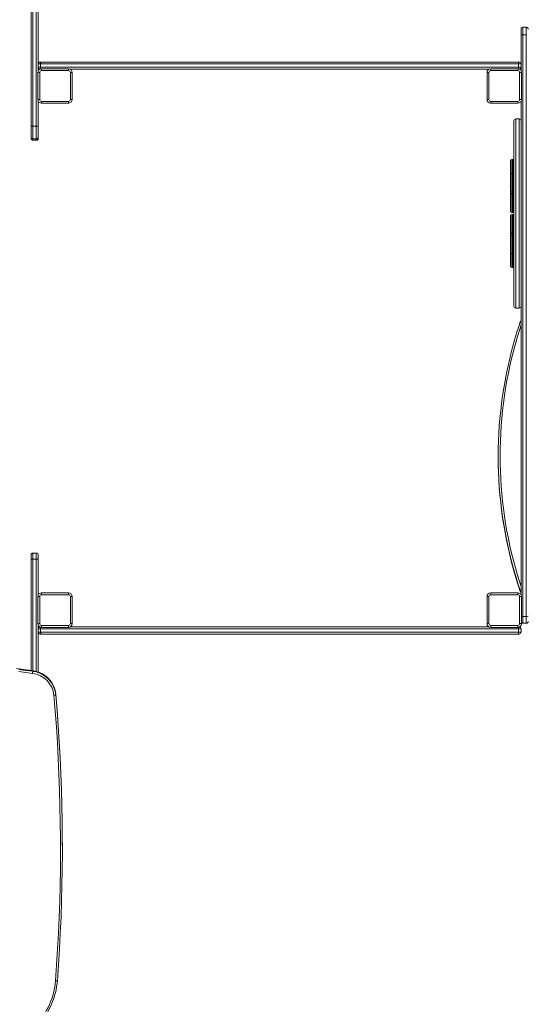
# Model space of a CAD drawing. Units: millimetres. Extents: x -2764 to 26359, y -10900 to 1482.
# Drawn here: x -864 to 489, y -9391 to -6761 of the extents above; entities that cross this region are included whole.
import ezdxf

# ---------------------------------------------------------------- set-up
doc = ezdxf.new("R2010")
doc.units = ezdxf.units.MM

msp = doc.modelspace()

# ---------------------------------------------------------------- linework, layer by layer
at = {"color": 7, "linetype": 'Continuous', "lineweight": 15}
for p, q in [((-833.9, -7045.2), (-833.9, -5756.8)), ((-814.9, -5777.6), (-814.9, -6897.4)), ((489.1, -6780.7), (480.1, -6780.7)), ((475.1, -6801.2), (475.1, -6785.7)), ((475.1, -6897.4), (475.1, -6801.2)), ((489.1, -6801.4), (480.1, -6801.4)), ((480.1, -6801.4), (480.1, -8354.5)), ((489.1, -8354.5), (489.1, -6801.4)), ((-808.5, -6878.8), (-814.9, -6878.8)), ((-814.9, -6887.8), (-808.5, -6887.8)), ((-809.9, -6873.8), (-806.7, -6873.8)), ((468.6, -6878.8), (-808.5, -6878.8)), ((-808.5, -6878.8), (-808.5, -6887.8)), ((-808.5, -6887.8), (468.6, -6887.8)), ((-806.7, -6873.8), (466.8, -6873.8)), ((466.8, -6873.8), (470.1, -6873.8)), ((468.6, -6878.8), (468.6, -6887.8)), ((475.1, -6878.8), (468.6, -6878.8)), ((468.6, -6887.8), (475.1, -6887.8)), ((-810.9, -6901.8), (-815.9, -6901.8)), ((-815.9, -6973.8), (-815.9, -6901.8)), ((-810.9, -6901.8), (-810.9, -6973.8)), ((-805.9, -6896.8), (-805.9, -6891.8)), ((-805.9, -6891.8), (-733.9, -6891.8)), ((-733.9, -6896.8), (-805.9, -6896.8)), ((-733.9, -6896.8), (-733.9, -6891.8)), ((389.7, -6892.8), (-729.6, -6892.8)), ((-728.9, -6901.8), (-723.9, -6901.8)), ((-728.9, -6973.8), (-728.9, -6901.8)), ((-723.9, -6901.8), (-723.9, -6973.8)), ((384.1, -6973.8), (384.1, -6901.8)), ((389.1, -6901.8), (384.1, -6901.8)), ((389.1, -6901.8), (389.1, -6973.8)), ((394.1, -6896.8), (394.1, -6891.8)), ((394.1, -6891.8), (466.1, -6891.8)), ((466.1, -6896.8), (394.1, -6896.8)), ((466.1, -6896.8), (466.1, -6891.8)), ((471.1, -6973.8), (471.1, -6901.8)), ((471.1, -6901.8), (476.1, -6901.8)), ((476.1, -6901.8), (476.1, -6973.8)), ((-815.9, -6973.8), (-810.9, -6973.8)), ((-814.9, -6978.1), (-814.9, -7045.2)), ((-805.9, -6983.8), (-805.9, -6978.8)), ((-805.9, -6978.8), (-733.9, -6978.8)), ((-733.9, -6983.8), (-805.9, -6983.8)), ((-733.9, -6983.8), (-733.9, -6978.8)), ((-723.9, -6973.8), (-728.9, -6973.8)), ((384.1, -6973.8), (389.1, -6973.8)), ((394.1, -6978.8), (466.1, -6978.8)), ((394.1, -6983.8), (394.1, -6978.8)), ((466.1, -6983.8), (394.1, -6983.8)), ((466.1, -6983.8), (466.1, -6978.8)), ((476.1, -6973.8), (471.1, -6973.8)), ((475.1, -8297.4), (475.1, -6978.1)), ((-833.9, -7074), (-833.9, -7045.2)), ((-828.9, -7045.4), (-819.9, -7045.4)), ((-814.9, -7045.2), (-814.9, -7074)), ((456.1, -7030.9), (456.1, -7278.4)), ((470.1, -7025.9), (461.1, -7025.9)), ((-833.9, -7077.8), (-833.9, -7074)), ((-814.9, -7074), (-814.9, -7077.8)), ((-828.9, -7079), (-819.9, -7079)), ((-828.9, -7082.8), (-819.9, -7082.8)), ((447.1, -7137.1), (447.1, -7173.9)), ((453.1, -7134.1), (450.1, -7134.1)), ((447.1, -7173.9), (447.1, -7217.9)), ((453.1, -7170.9), (450.1, -7170.9)), ((447.1, -7217.9), (447.1, -7222.4)), ((447.1, -7226), (447.1, -7228.9)), ((447.1, -7228.9), (447.1, -7272.9)), ((450.1, -7220.9), (453.1, -7220.9)), ((450.1, -7225.4), (453.1, -7225.4)), ((453.1, -7225.9), (450.1, -7225.9)), ((447.1, -7283.9), (447.1, -7327.9)), ((450.1, -7275.9), (453.1, -7275.9)), ((453.1, -7280.9), (450.1, -7280.9)), ((456.1, -7278.4), (456.1, -7525.9)), ((447.1, -7327.9), (447.1, -7330.8)), ((447.1, -7334.4), (447.1, -7338.9)), ((450.1, -7330.9), (453.1, -7330.9)), ((453.1, -7331.4), (450.1, -7331.4)), ((453.1, -7335.9), (450.1, -7335.9)), ((447.1, -7338.9), (447.1, -7382.9)), ((447.1, -7382.9), (447.1, -7419.7)), ((450.1, -7385.9), (453.1, -7385.9)), ((450.1, -7422.7), (453.1, -7422.7)), ((461.1, -7530.9), (470.1, -7530.9)), ((414.1, -7926.9), (414.1, -7929.3)), ((-833.9, -8201.5), (-833.9, -8190.7)), ((-833.9, -8499.2), (-833.9, -8201.5)), ((-819.9, -8185.7), (-828.9, -8185.7)), ((-828.9, -8201.8), (-819.9, -8201.8)), ((-814.9, -8190.7), (-814.9, -8201.5)), ((-814.9, -8201.5), (-814.9, -8297.4)), ((-810.9, -8301.8), (-815.9, -8301.8)), ((-815.9, -8373.8), (-815.9, -8301.8)), ((-810.9, -8301.8), (-810.9, -8373.8)), ((-805.9, -8296.8), (-805.9, -8291.8)), ((-805.9, -8291.8), (-733.9, -8291.8)), ((-733.9, -8296.8), (-805.9, -8296.8)), ((-733.9, -8296.8), (-733.9, -8291.8)), ((-728.9, -8373.8), (-728.9, -8301.8)), ((-728.9, -8301.8), (-723.9, -8301.8)), ((-723.9, -8301.8), (-723.9, -8373.8)), ((389.1, -8301.8), (384.1, -8301.8)), ((384.1, -8373.8), (384.1, -8301.8)), ((389.1, -8301.8), (389.1, -8373.8)), ((394.1, -8296.8), (394.1, -8291.8)), ((394.1, -8291.8), (466.1, -8291.8)), ((466.1, -8296.8), (394.1, -8296.8)), ((466.1, -8296.8), (466.1, -8291.8)), ((471.1, -8301.8), (476.1, -8301.8)), ((471.1, -8373.8), (471.1, -8301.8)), ((472.9, -8285.8), (472.9, -8288.2)), ((476.1, -8301.8), (476.1, -8373.8)), ((489.1, -8354.5), (480.1, -8354.5)), ((480.1, -8354.5), (480.1, -8372.8)), ((489.1, -8372.8), (489.1, -8354.5)), ((-815.9, -8373.8), (-810.9, -8373.8)), ((-814.9, -8378.1), (-814.9, -8387.8)), ((-808.5, -8387.8), (-814.9, -8387.8)), ((-814.9, -8396.8), (-814.9, -8387.8)), ((468.6, -8387.8), (-808.5, -8387.8)), ((-808.5, -8396.8), (-808.5, -8387.8)), ((-805.9, -8383.8), (-805.9, -8378.8)), ((-805.9, -8378.8), (-733.9, -8378.8)), ((-733.9, -8383.8), (-805.9, -8383.8)), ((-733.9, -8383.8), (-733.9, -8378.8)), ((-729.6, -8382.8), (389.7, -8382.8)), ((-723.9, -8373.8), (-728.9, -8373.8)), ((384.1, -8373.8), (389.1, -8373.8)), ((394.1, -8383.8), (394.1, -8378.8)), ((394.1, -8378.8), (466.1, -8378.8)), ((466.1, -8383.8), (394.1, -8383.8)), ((466.1, -8383.8), (466.1, -8378.8)), ((468.6, -8396.8), (468.6, -8387.8)), ((475.1, -8387.8), (468.6, -8387.8)), ((476.1, -8373.8), (471.1, -8373.8)), ((475.1, -8396.8), (475.1, -8387.8)), ((489.1, -8372.8), (480.1, -8372.8)), ((-814.9, -8396.8), (-808.5, -8396.8)), ((-814.9, -8396.8), (-814.9, -8503)), ((-806.7, -8401.8), (-809.9, -8401.8)), ((-808.5, -8396.8), (468.6, -8396.8)), ((466.8, -8401.8), (-806.7, -8401.8)), ((470.1, -8401.8), (466.8, -8401.8)), ((468.6, -8396.8), (475.1, -8396.8)), ((-829.6, -8501.3), (-829.6, -8499.8)), ((-768, -8563.9), (-768, -8562.4)), ((-750.3, -8973), (-750.3, -8971.4))]:
    msp.add_line(p, q, dxfattribs=at)
at = {"color": 8, "linetype": 'Continuous', "lineweight": 15}
for p, q in [((-828.9, -5762.4), (-828.9, -7045.4)), ((-819.9, -7045.4), (-819.9, -5770.8)), ((480.1, -6780.7), (480.1, -6801.4)), ((489.1, -6801.4), (489.1, -6780.7)), ((-828.9, -7045.4), (-828.9, -7079)), ((-819.9, -7079), (-819.9, -7045.4)), ((461.1, -7025.9), (461.1, -7278.4)), ((470.1, -7025.9), (470.1, -7278.4)), ((-828.9, -7079), (-828.9, -7082.8)), ((-819.9, -7082.8), (-819.9, -7079)), ((450.1, -7134.1), (450.1, -7159.1)), ((453.1, -7134.1), (453.1, -7170.9)), ((450.1, -7159.1), (450.1, -7170.9)), ((450.1, -7170.9), (450.1, -7195.9)), ((453.1, -7170.9), (453.1, -7220.9)), ((450.1, -7195.9), (450.1, -7220.9)), ((450.1, -7220.9), (450.1, -7225.4)), ((450.1, -7225.4), (450.1, -7225.9)), ((450.1, -7225.9), (450.1, -7250.9)), ((453.1, -7220.9), (453.1, -7225.4)), ((453.1, -7225.4), (453.1, -7225.9)), ((453.1, -7225.9), (453.1, -7275.9)), ((450.1, -7250.9), (450.1, -7275.9)), ((450.1, -7280.9), (450.1, -7305.9)), ((453.1, -7280.9), (453.1, -7330.9)), ((461.1, -7278.4), (461.1, -7530.9)), ((470.1, -7278.4), (470.1, -7530.9)), ((450.1, -7305.9), (450.1, -7330.9)), ((450.1, -7330.9), (450.1, -7331.4)), ((450.1, -7331.4), (450.1, -7335.9)), ((450.1, -7335.9), (450.1, -7360.9)), ((453.1, -7330.9), (453.1, -7331.4)), ((453.1, -7331.4), (453.1, -7335.9)), ((453.1, -7335.9), (453.1, -7385.9)), ((450.1, -7360.9), (450.1, -7385.9)), ((450.1, -7385.9), (450.1, -7397.7)), ((453.1, -7385.9), (453.1, -7422.7)), ((450.1, -7397.7), (450.1, -7422.7)), ((-828.9, -8201.8), (-829.6, -8499.8)), ((-828.9, -8185.7), (-828.9, -8201.8)), ((-819.9, -8201.8), (-819.9, -8185.7)), ((-819.9, -8501.5), (-819.9, -8201.8)), ((472.9, -8288.2), (473, -8288.3)), ((-829.6, -8499.7), (-829.6, -8499.8))]:
    msp.add_line(p, q, dxfattribs=at)
at = {"color": 7, "linetype": 'Continuous', "lineweight": 15, "flags": 128}
for points in [[(-808.5, -6878.8), (-808.4, -6877.8), (-808.3, -6876.9), (-808.2, -6876), (-808, -6875.2), (-807.7, -6874.6), (-807.4, -6874.2), (-807, -6873.9), (-806.7, -6873.8)], [(468.6, -6878.8), (468.6, -6877.8), (468.5, -6876.9), (468.3, -6876), (468.1, -6875.2), (467.8, -6874.6), (467.5, -6874.2), (467.2, -6873.9), (466.8, -6873.8)], [(473, -7568), (469.8, -7577.4), (464.1, -7595.4), (458.7, -7613.5), (455.9, -7623.4)], [(453.1, -8220.3), (449.8, -8207.9), (444.9, -8188.2), (440.4, -8168.4), (436.2, -8148.5), (432.3, -8128.6), (428.9, -8108.6), (425.8, -8088.6), (423, -8068.5), (420.7, -8048.3), (418.6, -8028.2), (417, -8008), (415.7, -7987.7), (414.8, -7967.5), (414.3, -7947.2), (414.1, -7926.9), (414.3, -7906.7), (414.8, -7886.4), (415.7, -7866.2), (417, -7845.9), (418.6, -7825.7), (420.7, -7805.5), (423, -7785.4), (425.8, -7765.3), (428.9, -7745.3), (432.3, -7725.3), (436.2, -7705.3), (440.4, -7685.5), (444.9, -7665.7), (449.8, -7646), (455.1, -7626.4), (455.9, -7623.4)], [(414.1, -7929.3), (414.3, -7949.5), (414.8, -7969.8), (415.7, -7990.1), (417, -8010.3), (418.6, -8030.5), (420.7, -8050.7), (423, -8070.8), (425.8, -8090.9), (428.9, -8111), (432.3, -8130.9), (436.2, -8150.9), (440.4, -8170.7), (444.9, -8190.5), (449.8, -8210.2), (455.1, -8229.9), (455.9, -8233.1)], [(455.9, -8233.1), (460.2, -8247.7), (465.7, -8265.8), (471.5, -8283.8), (473, -8288.3)], [(-808.5, -8396.8), (-808.4, -8397.8), (-808.3, -8398.7), (-808.2, -8399.6), (-808, -8400.3), (-807.7, -8400.9), (-807.4, -8401.4), (-807, -8401.7), (-806.7, -8401.8)], [(468.6, -8396.8), (468.6, -8397.8), (468.5, -8398.7), (468.3, -8399.6), (468.1, -8400.3), (467.8, -8400.9), (467.5, -8401.4), (467.2, -8401.7), (466.8, -8401.8)], [(-829.6, -8499.7), (-838.6, -8498.6), (-855.6, -8496.3), (-872.5, -8493.7)], [(-829.6, -8499.8), (-847.6, -8497.5), (-865.7, -8494.9)], [(-830.2, -8507.1), (-848.3, -8504.8), (-866.4, -8502.2)], [(-865.7, -8496.4), (-847.6, -8499), (-829.6, -8501.3)], [(-773, -8565.2), (-772, -8565.1), (-771.1, -8565), (-770.2, -8564.8), (-769.5, -8564.7), (-768.9, -8564.5), (-768.4, -8564.3), (-768.1, -8564.1), (-768, -8563.9)], [(-768.6, -9327.7), (-765.6, -9285.4), (-763, -9243.1), (-760.8, -9200.7), (-758.9, -9158.4), (-757.5, -9116), (-756.4, -9073.6), (-755.7, -9031.2), (-755.3, -8988.8), (-755.4, -8946.4), (-755.8, -8904), (-756.7, -8861.6), (-757.9, -8819.2), (-759.4, -8776.8), (-761.4, -8734.4), (-763.7, -8692.1), (-766.4, -8649.8), (-769.5, -8607.5), (-773, -8565.2)], [(-750.3, -8971.4), (-750.4, -8943.9), (-750.8, -8901.5), (-751.7, -8859), (-752.9, -8816.6), (-754.4, -8774.2), (-756.4, -8731.8), (-758.7, -8689.4), (-761.5, -8647), (-764.5, -8604.7), (-768, -8562.4)], [(-768, -8563.9), (-764.5, -8606.2), (-761.5, -8648.6), (-758.7, -8690.9), (-756.4, -8733.3), (-754.4, -8775.7), (-752.9, -8818.1), (-751.7, -8860.6), (-750.8, -8903), (-750.4, -8945.5), (-750.3, -8987.9), (-750.7, -9030.4), (-751.4, -9072.8), (-752.5, -9115.3), (-753.9, -9157.7), (-755.8, -9200.1), (-758, -9242.5), (-760.6, -9284.9), (-763.6, -9327.2)], [(-868.8, -9481.7), (-861.5, -9477.5), (-854.4, -9473.1), (-847.5, -9468.3), (-840.9, -9463.2), (-834.4, -9457.9), (-828.2, -9452.3), (-822.3, -9446.5), (-816.6, -9440.3), (-811.2, -9434), (-806, -9427.4), (-801.2, -9420.7), (-796.6, -9413.7), (-792.4, -9406.5), (-788.5, -9399.2), (-784.9, -9391.7), (-781.7, -9384.1), (-778.7, -9376.3), (-776.2, -9368.4), (-773.9, -9360.4), (-772.1, -9352.3), (-770.5, -9344.2), (-769.4, -9336), (-768.6, -9327.7)], [(-768.6, -9327.7), (-767.6, -9327.8), (-766.7, -9327.8), (-765.8, -9327.8), (-765.1, -9327.7), (-764.4, -9327.6), (-764, -9327.5), (-763.7, -9327.4), (-763.6, -9327.2)]]:
    msp.add_lwpolyline(points, dxfattribs=at)
at = {"color": 8, "linetype": 'Continuous', "lineweight": 15, "flags": 128}
for points in [[(475.1, -7567.6), (475.1, -7567.6), (474.3, -7567.6), (473.7, -7567.6), (473.3, -7567.7), (473, -7567.8), (473, -7568)], [(475.1, -7576.2), (471.4, -7587.5), (465.5, -7606.9), (459.9, -7626.3), (454.6, -7645.9), (449.8, -7665.5), (445.2, -7685.2), (441.1, -7705), (437.3, -7724.8), (433.8, -7744.7), (430.7, -7764.7), (428, -7784.7), (425.6, -7804.8), (423.6, -7824.8), (422, -7845), (420.7, -7865.1), (419.8, -7885.3), (419.3, -7905.5), (419.1, -7925.6), (419.3, -7945.8), (419.8, -7966), (420.7, -7986.2), (422, -8006.3), (423.6, -8026.4), (425.6, -8046.5), (428, -8066.6), (430.7, -8086.6), (433.8, -8106.6), (437.3, -8126.5), (441.1, -8146.3), (445.2, -8166.1), (449.8, -8185.8), (454.6, -8205.4), (459.9, -8225), (465.5, -8244.4), (471.4, -8263.8), (475.1, -8275.1)], [(472.9, -8285.8), (466.6, -8266.5), (460.7, -8247.1), (455.1, -8227.5), (453.1, -8220.3)], [(455.9, -8233.1), (460.7, -8249.4), (466.6, -8268.8), (472.9, -8288.2)]]:
    msp.add_lwpolyline(points, dxfattribs=at)
at = {"color": 7, "linetype": 'Continuous', "lineweight": 15}
for centre, radius, start, end in [((480.1, -6785.7), 5, 90, 180), ((489.1, -6785.7), 5, 0, 90), ((478.8, -6761.9), 39.5, 264.5519, 271.8112), ((-809.9, -6878.8), 5, 90, 180), ((-809.9, -6887.8), 5, 180, 266.152), ((470.1, -6878.8), 5, 360, 90), ((470.1, -6887.8), 5, 273.848, 0), ((-805.9, -6901.8), 10, 90, 180), ((-805.9, -6901.8), 5, 90, 180), ((-733.9, -6901.8), 10, 0, 90), ((-733.9, -6901.8), 5, 0, 90), ((394.1, -6901.8), 10, 90, 180), ((394.1, -6901.8), 5, 90, 180), ((466.1, -6901.8), 10, 0, 90), ((466.1, -6901.8), 5, 0, 90), ((-805.9, -6973.8), 10, 180, 270), ((-805.9, -6973.8), 5, 180, 270), ((-733.9, -6973.8), 10, 270, 0), ((-733.9, -6973.8), 5, 270, 0), ((394.1, -6973.8), 10, 180, 270), ((394.1, -6973.8), 5, 180, 270), ((466.1, -6973.8), 5, 270, 0), ((466.1, -6973.8), 10, 270, 0), ((-830.2, -7014), 31.4, 263.1353, 272.2785), ((-818.7, -7014), 31.4, 267.7215, 276.8647), ((461.1, -7030.9), 5, 90, 180), ((470.1, -7030.9), 5, 0, 90), ((-828.9, -7074), 5, 180, 270), ((-819.9, -7074), 5, 270, 0), ((-828.9, -7077.8), 5, 180, 270), ((-819.9, -7077.8), 5, 270, 360), ((450.1, -7137.1), 3, 90, 180), ((453.1, -7137.1), 3, 0, 90), ((450.1, -7173.9), 3, 90, 180), ((453.1, -7173.9), 3, 0, 90), ((450.1, -7217.9), 3, 180, 270), ((450.1, -7222.4), 3, 180, 270), ((450.1, -7226), 3, 143.6551, 180), ((450.1, -7228.9), 3, 90, 180), ((453.1, -7217.9), 3, 270, 0), ((453.1, -7222.4), 3, 270, 0), ((453.1, -7228.9), 3, 0, 90), ((453.1, -7226), 3, 0, 36.3449), ((450.1, -7272.9), 3, 180, 270), ((450.1, -7283.9), 3, 90, 180), ((453.1, -7272.9), 3, 270, 0), ((453.1, -7283.9), 3, 0, 90), ((450.1, -7327.9), 3, 180, 270), ((450.1, -7330.8), 3, 180, 216.3449), ((450.1, -7334.4), 3, 90, 180), ((450.1, -7338.9), 3, 90, 180), ((453.1, -7327.9), 3, 270, 0), ((453.1, -7334.4), 3, 0, 90), ((453.1, -7338.9), 3, 0, 90), ((453.1, -7330.8), 3, 323.6551, 0), ((450.1, -7382.9), 3, 180, 270), ((453.1, -7382.9), 3, 270, 0), ((450.1, -7419.7), 3, 180, 270), ((453.1, -7419.7), 3, 270, 0), ((461.1, -7525.9), 5, 180, 270), ((470.1, -7525.9), 5, 270, 360), ((477.7, -7569.5), 5, 121.6877, 161.4005), ((-828.9, -8190.7), 5, 90, 180), ((-830.2, -8185.7), 16.2, 256.5666, 274.4044), ((-819.9, -8190.7), 5, 0, 90), ((-818.7, -8185.7), 16.2, 265.5956, 283.4334), ((-805.9, -8301.8), 10, 90, 180), ((-805.9, -8301.8), 5, 90, 180), ((-733.9, -8301.8), 10, 0, 90), ((-733.9, -8301.8), 5, 0, 90), ((394.1, -8301.8), 10, 90, 180), ((394.1, -8301.8), 5, 90, 180), ((466.1, -8301.8), 10, 0, 90), ((466.1, -8301.8), 5, 0, 90), ((477.7, -8286.7), 5, 198.5995, 238.3123), ((490.3, -8339.3), 15.2, 265.327, 284.2838), ((-805.9, -8373.8), 10, 180, 270), ((-809.9, -8387.8), 5, 93.848, 180), ((-805.9, -8373.8), 5, 180, 270), ((-733.9, -8373.8), 10, 270, 0), ((-733.9, -8373.8), 5, 270, 0), ((394.1, -8373.8), 10, 180, 270), ((394.1, -8373.8), 5, 180, 270), ((466.1, -8373.8), 10, 270, 0), ((466.1, -8373.8), 5, 270, 0), ((470.1, -8387.8), 5, 0, 86.152), ((480.1, -8367.8), 5, 216.8699, 270), ((489.1, -8367.8), 5, 270, 0), ((-809.9, -8396.8), 5, 180, 270), ((470.1, -8396.8), 5, 270, 0), ((-933.2, -8493.7), 103.9, 352.6109, 355.8029), ((-837.2, -8571.2), 64.5, 5.3052, 83.7419), ((-837.4, -8569.1), 69.8, 23.1278, 83.5878), ((-835.9, -8568.2), 68.1, 4.9667, 22.998), ((-835.9, -8569.8), 68.1, 4.9643, 21.9407), ((-957.6, -9312.6), 194.5, 336.2972, 355.6832), ((-961.8, -9310.2), 199.4, 278.7945, 336.1692)]:
    msp.add_arc(centre, radius, start, end, dxfattribs=at)
at = {"color": 8, "linetype": 'Continuous', "lineweight": 15}
for centre, radius, start, end in [((-799.1, -6888.2), 9.37, 177.667, 203.7594), ((459, -6888.1), 9.66, 336.6435, 1.9301), ((476.4, -8287.9), 4.09, 109.6873, 149.0695), ((477.5, -8284.3), 4.86, 198.8368, 239.4203), ((477.6, -8286.8), 4.87, 196.6547, 238.5954), ((479.7, -8316.3), 38.1, 264.5848, 270.6013), ((-798.8, -8387.5), 9.66, 156.6435, 181.9301), ((459.3, -8387.4), 9.37, 357.667, 23.7594), ((-837.4, -8569.2), 69.9, 23.2275, 83.5796), ((-837.4, -8570.7), 69.8, 22.1525, 83.6138)]:
    msp.add_arc(centre, radius, start, end, dxfattribs=at)

doc.saveas('drawing.dxf')
